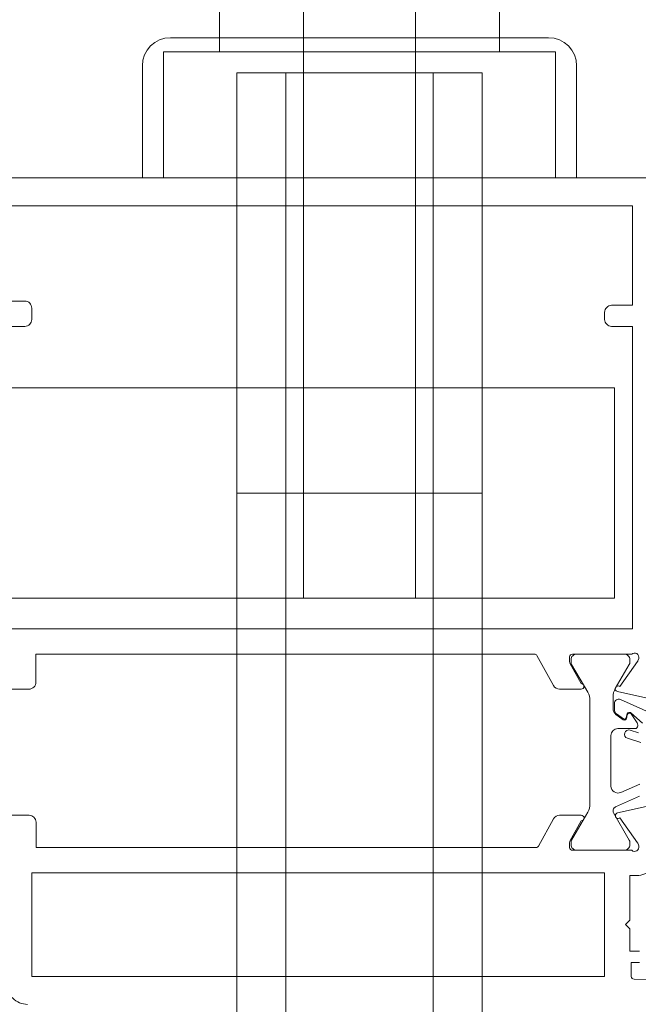
# Model space of a CAD drawing. Units: millimetres. Extents: x 10067 to 13818, y -16761 to -14668.
# Drawn here: x 10346 to 10390, y -16057 to -15986 of the extents above; entities that cross this region are included whole.
import ezdxf

# ---------------------------------------------------------------- set-up
doc = ezdxf.new("R2010")
doc.units = ezdxf.units.MM
doc.layers.get('0').update_dxf_attribs({"lineweight": 18})

# ---------------------------------------------------------------- blocks, each defined once
blk = doc.blocks.new('RYN-0053026', base_point=(-57.6, -5.000502))
at = {"color": 7, "linetype": 'Continuous'}
for points in [[(-46.9, 67.502905, 0.414214), (-48.4, 66.002905), (-48.4, 65.499498), (-51.6, 65.499498), (-51.9, 65.199498), (-52.2, 65.499498), (-53.800416, 65.499498), (-53.800416, 66.182254, 1.024357)], [(-54.6, 66.199498), (-54.6, 65.600498), (-55.601009, 65.600498, -0.412055), (-55.801004, 65.799023), (-55.95, 86.000498)], [(-57.6, 22.499498, 0.414214), (-56.1, 20.999498)], [(-44.1, 18.477221), (-44.1, 22.602877, 0.414214), (-44.6, 23.102877), (-46.4, 23.102877), (-46.4, 58.809842, -0.273426), (-46.296444, 58.985052), (-44.35889, 60.051573, 0.273426), (-44.1, 60.489598), (-44.1, 62.028576), (-44.1, 62.028576, 1), (-44.5, 62.028576), (-45.954964, 61.227695, -0.126464), (-46.051408, 61.202905), (-46.4, 61.202905, -0.414214), (-46.6, 61.402905), (-46.6, 65.643097, -0.767327), (-46.292882, 66.134588), (-46.13277, 66.085637, -0.080897), (-46.075104, 66.057199), (-44.288673, 64.78295, 1.238134), (-43.933253, 64.619876), (-43.339269, 67.299166, 0.479656)], [(-35.860731, 67.295759), (-35.266747, 64.616469, 1.238134), (-34.911327, 64.779543), (-33.124896, 66.053792, -0.080897), (-33.06723, 66.08223), (-32.907118, 66.131181, -0.767327), (-32.6, 65.63969), (-32.6, 61.399498, -0.414214), (-32.8, 61.199498), (-33.148592, 61.199498, -0.126464), (-33.245036, 61.224288), (-34.7, 62.025169, 1), (-35.1, 62.025169), (-35.1, 60.486191, 0.273426), (-34.84111, 60.048166), (-32.703556, 58.871556, -0.273426), (-32.6, 58.696346), (-32.6, 23.096377), (-34.6, 23.096377, 0.414214), (-35.1, 22.596377), (-35.1, 18.474329, 1)], [(1.4, -4.500502), (1.4, 71.499498, 0.414214)], [(-38.222946, 66.117603), (-38.026064, 65.512219, -1), (-38.596648, 65.326655), (-38.908186, 66.294949, 0.325716)], [(-41.871002, 66.203697), (-42.470914, 64.856273, 0.542956), (-42.014141, 64.152905), (-38.411356, 64.152905, 0.414214), (-37.911356, 64.652905), (-37.911356, 65.864166, -0.414164), (-37.71139, 66.064166), (-37.670412, 66.064173, -0.14309), (-37.508893, 66.017013), (-36.869657, 65.588256, -0.675454), (-36.927165, 65.315962), (-37.181863, 65.271052, 0.553657), (-37.277344, 65.035405), (-36.897085, 64.50982, 0.240607), (-36.491991, 64.302905), (-35.659975, 64.302905, 0.131654), (-35.059969, 64.463678), (-33.329616, 65.462712, -0.131654), (-33.179614, 65.502905), (-33, 65.502905, -0.414214), (-32.6, 65.102905), (-32.6, 61.702905, -0.414214), (-33, 61.302905), (-33.179615, 61.302905, -0.131652), (-33.329615, 61.343097), (-35.319808, 62.492135, 0.131652), (-35.919808, 62.652905), (-43.280192, 62.652905, 0.131652), (-43.880192, 62.492135), (-45.870385, 61.343097, -0.131652), (-46.020385, 61.302905), (-46.2, 61.302905, -0.414214), (-46.6, 61.702905), (-46.6, 65.102905, -0.414214), (-46.2, 65.502905), (-46.020386, 65.502905, -0.131654), (-45.870384, 65.462712), (-43.932032, 64.343588, 0.44523), (-43.507967, 64.481374), (-42.743167, 66.199141, -0.182676)], [(-36.860786, 67.106434), (-35.84482, 64.824537), (-35.84482, 64.824537, -0.546737), (-36.122382, 64.402536), (-36.628836, 64.408444, -0.241599), (-36.871075, 64.53634), (-37.225364, 65.042272, -0.548632), (-37.144679, 65.237075), (-36.920067, 65.27668, 0.393784), (-36.755883, 65.49446, 0.156674), (-36.792885, 65.57842), (-37.515756, 66.392825, 0.232908)]]:
    blk.add_lwpolyline(points, format="xyb", dxfattribs=at)
blk.add_lwpolyline([(-7.7, 65.699498), (-0.6, 65.699498), (-0.6, 11.999498, -0.414214), (-0.8, 11.799498), (-7.2, 11.799498, -0.414214), (-7.4, 11.999498), (-7.4, 22.299498, 0.414214), (-7.9, 22.799498), (-8.7, 22.799498, 0.414214), (-9.2, 22.299498), (-9.2, 14.799498), (-30.8, 14.799498), (-30.8, 65.699498), (-9.2, 65.699498), (-9.2, 64.199498, 0.414214), (-8.7, 63.699498), (-8.2, 63.699498, 0.414214), (-7.7, 64.199498), (-7.7, 65.699498)], format="xyb", close=True, dxfattribs=at)
blk.add_lwpolyline([(-48.2, 63.699498), (-48.2, 22.799498), (-55.6, 22.799498), (-55.6, 63.699498), (-48.2, 63.699498)], close=True, dxfattribs=at)
blk = doc.blocks.new('REYNAERS-0618500ZC_INSIDE_DINL', base_point=(-34.5, -342.6))
at = {"color": 7, "linetype": 'Continuous'}
for p, q in [((-15, -265.1), (-30, -265.1)), ((-30, -265.1), (-30, -320.6)), ((-15, -320.6), (-15, -265.1)), ((-30, -320.6), (-15, -320.6)), ((-29, -322.6), (-29, -324.6)), ((-26.5, -322.6), (-26.5, -342.1)), ((-19, -322.6), (-19, -333)), ((-18.5, -322.6), (-18.5, -342.1)), ((-16, -322.6), (-16, -333)), ((-29, -324.6), (-19, -333)), ((-16, -333), (-19, -333))]:
    blk.add_line(p, q, dxfattribs=at)
blk.add_lwpolyline([(-34.5, -316.5), (-34.5, -321.6, 0.414214), (-33.5, -322.6), (-11.5, -322.6, 0.414214), (-10.5, -321.6), (-10.5, -316.5), (-34.5, -316.5)], format="xyb", close=True, dxfattribs=at)
blk.add_arc((-22.5, -326.35), 16.25, 255.74997, 284.25003, dxfattribs=at)
blk = doc.blocks.new('RYN-0617121---221', base_point=(1213.513544, 598.941661))
at = {"color": 7, "linetype": 'Continuous'}
for p, q in [((1222.513544, 612.941661), (1213.513544, 612.941661)), ((1213.513544, 612.941661), (1213.513544, 584.941661)), ((1222.513544, 584.941661), (1222.513544, 612.941661)), ((1248.513544, 608.941661), (1222.513544, 608.941661)), ((1213.513544, 594.941661), (1213.513544, 602.941661)), ((1222.513544, 588.941661), (1248.513544, 588.941661)), ((1213.513544, 584.941661), (1222.513544, 584.941661))]:
    blk.add_line(p, q, dxfattribs=at)

msp = doc.modelspace()

# ---------------------------------------------------------------- linework, layer by layer
at = {"color": 7, "linetype": 'Continuous'}
for p, q in [((10366.57309, -16027.6325), (10366.57309, -15962.6325)), ((10374.57309, -15962.6325), (10374.57309, -16027.6325)), ((10357.07309, -15987.6325), (10384.07309, -15987.6325)), ((10355.07309, -15997.6325), (10355.07309, -15989.6325)), ((10386.07309, -15989.6325), (10386.07309, -15997.6325)), ((10361.82309, -16020.1325), (10361.82309, -15990.1325)), ((10361.82309, -15990.1325), (10379.32309, -15990.1325)), ((10365.32309, -16020.1325), (10365.32309, -15990.1325)), ((10365.32309, -15990.1325), (10375.82309, -15990.1325)), ((10375.82309, -15990.1325), (10375.82309, -16020.1325)), ((10379.32309, -15990.1325), (10379.32309, -16020.1325)), ((10386.07309, -15997.6325), (10355.07309, -15997.6325)), ((10379.32309, -16020.1325), (10361.82309, -16020.1325)), ((10361.82309, -16020.1325), (10361.82309, -16070.1325)), ((10379.32309, -16020.1325), (10361.82309, -16020.1325)), ((10375.82309, -16020.1325), (10365.32309, -16020.1325)), ((10365.32309, -16020.1325), (10365.32309, -16070.1325)), ((10375.82309, -16020.1325), (10365.32309, -16020.1325)), ((10375.82309, -16070.1325), (10375.82309, -16020.1325)), ((10379.32309, -16070.1325), (10379.32309, -16020.1325)), ((10374.57309, -16027.6325), (10366.57309, -16027.6325))]:
    msp.add_line(p, q, dxfattribs=at)
for centre, start, end in [((10357.07309, -15989.6325), 90, 180), ((10384.07309, -15989.6325), 0, 90)]:
    msp.add_arc(centre, 2, start, end, dxfattribs=at)

# ---------------------------------------------------------------- block references
at = {"color": 7, "extrusion": (0, 0, -1), "rotation": 90}
for name, p in [('RYN-0617121---221', (-10370.57309, -15997.6325)), ('RYN-0053026', (-10319.37309, -16056.6325)), ('REYNAERS-0618500ZC_INSIDE_DINL', (-10311.27309, -16032.1325))]:
    msp.add_blockref(name, p, dxfattribs=at)

doc.saveas('drawing.dxf')
